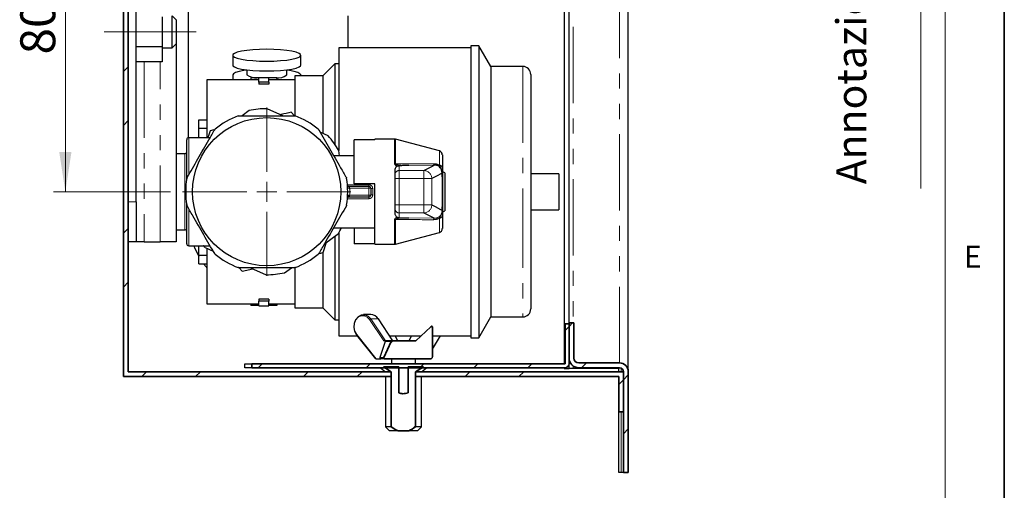
# Model space of a CAD drawing. Units: millimetres. Extents: x 6 to 413, y 7 to 291.
# Drawn here: x 331 to 413, y 62 to 102 of the extents above; entities that cross this region are included whole.
import ezdxf

# ---------------------------------------------------------------- set-up
doc = ezdxf.new("R2010")
doc.units = ezdxf.units.MM
doc.linetypes.add('CENTERX2', pattern=[20.32, 12.7, -2.54, 2.54, -2.54])
doc.linetypes.add('PHANTOM', pattern=[12.7, 6.35, -1.27, 1.27, -1.27, 1.27, -1.27])
doc.styles.add('SLDTEXTSTYLE0', font='ISOCP3', dxfattribs={"width": 0.96})
doc.styles.add('SLDTEXTSTYLE2', font='TXT', dxfattribs={"width": 0.75})
doc.dimstyles.new('SLDDIMSTYLE0', dxfattribs={"dimtxt": 2.714532, "dimasz": 3.302, "dimexe": 0, "dimexo": 0.0625, "dimgap": 0.678633, "dimtad": 1, "dimdec": 1, "dimlfac": 3, "dimrnd": 1e-09, "dimzin": 12, "dimdsep": 46, "dimtxsty": 'SLDTEXTSTYLE0', "dimsah": 1, "dimcen": 0.09, "dimadec": 0, "dimazin": 3, "dimtfac": 1, "dimtdec": 1, "dimtofl": 0, "dimtmove": 0, "dimatfit": 3, "dimfxl": 1, "dimfrac": 2, "dimtolj": 1, "dimtzin": 12, "dimarcsym": 0})
doc.dimstyles.new('SLDDIMSTYLE1', dxfattribs={"dimtxt": 2.714532, "dimasz": 3.302, "dimexe": 0, "dimexo": 0.0625, "dimgap": 0.678633, "dimtad": 1, "dimdec": 0, "dimlfac": 3, "dimrnd": 1e-09, "dimzin": 12, "dimdsep": 46, "dimtxsty": 'SLDTEXTSTYLE0', "dimsah": 1, "dimcen": 0.09, "dimadec": 0, "dimazin": 3, "dimtfac": 1, "dimtdec": 0, "dimtofl": 0, "dimtmove": 0, "dimatfit": 3, "dimfxl": 1, "dimfrac": 2, "dimtolj": 1, "dimtzin": 12, "dimarcsym": 0})

# ---------------------------------------------------------------- blocks, each defined once
blk = doc.blocks.new('_D_13')
at = {"color": 7, "linetype": 'Continuous', "lineweight": 0}
for p, q in [((351.611, 148.529), (351.611, 158.711)), ((340.07, 157.711), (351.611, 157.711))]:
    blk.add_line(p, q, dxfattribs=at)
at = {"color": 7, "linetype": 'Continuous', "lineweight": 18}
for points in [[(340.07, 157.711), (343.372, 157.203), (343.372, 158.219)], [(351.611, 157.711), (348.309, 158.219), (348.309, 157.203)]]:
    blk.add_solid(points, dxfattribs=at)
at = {"color": 7, "linetype": 'Continuous', "lineweight": 18, "insert": (343.943, 161.462), "char_height": 2.9104, "attachment_point": 1, "style": 'SLDTEXTSTYLE0'}
blk.add_mtext('35', dxfattribs=at)
blk = doc.blocks.new('_D_15')
at = {"color": 7, "linetype": 'Continuous', "lineweight": 0}
for p, q in [((343.605, 113.857), (333.836, 113.857)), ((334.836, 113.857), (334.836, 87.19)), ((343.605, 87.19), (333.836, 87.19))]:
    blk.add_line(p, q, dxfattribs=at)
at = {"color": 7, "linetype": 'Continuous', "lineweight": 18}
for points in [[(334.836, 113.857), (334.328, 110.555), (335.344, 110.555)], [(334.836, 87.19), (335.344, 90.492), (334.328, 90.492)]]:
    blk.add_solid(points, dxfattribs=at)
at = {"color": 7, "linetype": 'Continuous', "lineweight": 18, "insert": (331.084, 98.626), "char_height": 2.9104, "attachment_point": 1, "rotation": 90, "style": 'SLDTEXTSTYLE0'}
blk.add_mtext('80', dxfattribs=at)
blk = doc.blocks.new('SW_CENTERMARKSYMBOL_5')
at = {"color": 0, "linetype": 'Continuous', "lineweight": 18}
for p, q in [((0, 1.667), (0, 7.006)), ((0, 0), (0, 0.833)), ((-1.667, 0), (-7.006, 0)), ((0, 0), (-0.833, 0)), ((0, 0), (0, -0.833)), ((0, 0), (0.833, 0)), ((1.667, 0), (7.006, 0)), ((0, -1.667), (0, -7.006))]:
    blk.add_line(p, q, dxfattribs=at)

msp = doc.modelspace()

# ---------------------------------------------------------------- hatches: boundary and pattern name
at = {"linetype": 'Continuous', "lineweight": 18}
h = msp.add_hatch(dxfattribs=at)
h.set_pattern_fill('ANSI32', style=0)
h.paths.add_polyline_path([(339.67, 71.79), (361.985, 71.79), (361.985, 72.19), (340.07, 72.19), (340.07, 258.057), (361.985, 258.057), (361.985, 258.457), (339.67, 258.457)], flags=0)
h = msp.add_hatch(dxfattribs=at)
h.set_pattern_fill('ANSI35', style=0)
edge = h.paths.add_edge_path(flags=0)
edge.add_line((376.47, 76.19), (376.47, 72.857))
edge.add_line((376.47, 72.857), (350.364, 72.857))
edge.add_line((350.364, 72.857), (350.364, 72.523))
edge.add_line((350.364, 72.523), (376.47, 72.523))
edge.add_arc((376.47, 72.857), 0.333, 270, 360)
edge.add_line((376.803, 72.857), (376.803, 76.19))
edge.add_line((376.803, 76.19), (376.47, 76.19))
h = msp.add_hatch(dxfattribs=at)
h.set_pattern_fill('ANSI32', style=0)
edge = h.paths.add_edge_path(flags=0)
edge.add_spline(control_points=[(361.973, 74.7), (361.756, 74.265), (361.564, 73.817), (361.379, 73.367)], knot_values=[0.022293, 0.022293, 0.022293, 0.022293, 0.026695, 0.026695, 0.026695, 0.026695], weights=[1, 1, 1, 1], degree=3, periodic=0)
edge.add_spline(control_points=[(361.379, 73.367), (361.378, 73.364), (361.377, 73.362), (361.376, 73.359), (361.374, 73.352), (361.373, 73.343), (361.374, 73.335), (361.374, 73.326), (361.377, 73.317), (361.381, 73.309), (361.384, 73.301), (361.39, 73.294), (361.396, 73.287), (361.404, 73.28), (361.413, 73.274), (361.422, 73.269), (361.435, 73.262), (361.449, 73.259), (361.463, 73.257), (361.467, 73.257), (361.471, 73.257), (361.475, 73.257)], knot_values=[0.000018, 0.000018, 0.000018, 0.000018, 0.000042, 0.000042, 0.000042, 0.000115, 0.000115, 0.000115, 0.000197, 0.000197, 0.000197, 0.000279, 0.000279, 0.000279, 0.000376, 0.000376, 0.000376, 0.000505, 0.000505, 0.000505, 0.000542, 0.000542, 0.000542, 0.000542], weights=[1, 1, 1, 1, 1, 1, 1, 1, 1, 1, 1, 1, 1, 1, 1, 1, 1, 1, 1, 1, 1, 1], degree=3, periodic=0)
edge.add_line((361.475, 73.257), (365.32, 73.257))
edge.add_ellipse((365.281, 73.338), major_axis=(0.121, 0.152), ratio=0.427588, start_angle=244.41333, end_angle=347.07132)
edge.add_line((365.418, 73.448), (365.418, 75.94))
edge.add_ellipse((365.281, 75.809), major_axis=(-0.119, -0.178), ratio=0.388694, start_angle=167.26128, end_angle=213.75493)
edge.add_line((365.281, 75.939), (364.035, 74.757))
edge.add_line((364.035, 74.757), (362.093, 74.757))
edge.add_spline(control_points=[(362.093, 74.757), (362.08, 74.757), (362.068, 74.756), (362.056, 74.753), (362.04, 74.75), (362.025, 74.745), (362.011, 74.737), (362.001, 74.732), (361.992, 74.725), (361.985, 74.717), (361.98, 74.712), (361.976, 74.706), (361.973, 74.7)], knot_values=[0.000461, 0.000461, 0.000461, 0.000461, 0.000573, 0.000573, 0.000573, 0.000717, 0.000717, 0.000717, 0.000816, 0.000816, 0.000816, 0.000876, 0.000876, 0.000876, 0.000876], weights=[1, 1, 1, 1, 1, 1, 1, 1, 1, 1, 1, 1, 1], degree=3, periodic=0)
h = msp.add_hatch(dxfattribs=at)
h.set_pattern_fill('ANSI31', style=0)
edge = h.paths.add_edge_path(flags=0)
edge.add_line((381.336, 63.79), (381.736, 63.79))
edge.add_line((381.736, 63.79), (381.736, 72.19))
edge.add_arc((381.003, 72.19), 0.733, 360, 450)
edge.add_line((381.003, 72.923), (377.603, 72.923))
edge.add_arc((377.603, 73.323), 0.4, 180, 270, ccw=False)
edge.add_line((377.203, 73.323), (377.203, 76.257))
edge.add_line((377.203, 76.257), (376.803, 76.257))
edge.add_line((376.803, 76.257), (376.803, 73.323))
edge.add_arc((377.603, 73.323), 0.8, 180, 270)
edge.add_line((377.603, 72.523), (381.003, 72.523))
edge.add_arc((381.003, 72.19), 0.333, 0, 90, ccw=False)
edge.add_line((381.336, 72.19), (381.336, 63.79))
h = msp.add_hatch(dxfattribs=at)
h.set_pattern_fill('ANSI32', style=0)
edge = h.paths.add_edge_path(flags=0)
edge.add_line((362.618, 67.257), (363.387, 67.257))
edge.add_spline(control_points=[(363.387, 67.257), (363.406, 67.263), (363.425, 67.27), (363.444, 67.277), (363.649, 67.353), (363.84, 67.467), (364.021, 67.59)], knot_values=[0.016051, 0.016051, 0.016051, 0.016051, 0.016229, 0.016229, 0.016229, 0.018202, 0.018202, 0.018202, 0.018202], weights=[1, 1, 1, 1, 1, 1, 1], degree=3, periodic=0)
edge.add_line((364.021, 67.59), (364.021, 72.19))
edge.add_spline(control_points=[(364.021, 72.19), (364.245, 72.312), (364.46, 72.449), (364.672, 72.59)], knot_values=[0.022826, 0.022826, 0.022826, 0.022826, 0.02521, 0.02521, 0.02521, 0.02521], weights=[1, 1, 1, 1], degree=3, periodic=0)
edge.add_line((364.672, 72.59), (363.387, 72.59))
edge.add_line((363.387, 72.59), (363.387, 70.423))
edge.add_spline(control_points=[(363.387, 70.423), (363.25, 70.378), (363.102, 70.353), (362.957, 70.359), (362.842, 70.364), (362.728, 70.387), (362.618, 70.423)], knot_values=[0.000001, 0.000001, 0.000001, 0.000001, 0.001306, 0.001306, 0.001306, 0.002332, 0.002332, 0.002332, 0.002332], weights=[1, 1, 1, 1, 1, 1, 1], degree=3, periodic=0)
edge.add_line((362.618, 70.423), (362.618, 72.59))
edge.add_line((362.618, 72.59), (361.334, 72.59))
edge.add_spline(control_points=[(361.334, 72.59), (361.545, 72.449), (361.761, 72.312), (361.985, 72.19)], knot_values=[0.014063, 0.014063, 0.014063, 0.014063, 0.016362, 0.016362, 0.016362, 0.016362], weights=[1, 1, 1, 1], degree=3, periodic=0)
edge.add_line((361.985, 72.19), (361.985, 67.59))
edge.add_spline(control_points=[(361.985, 67.59), (362.151, 67.477), (362.325, 67.372), (362.511, 67.296), (362.547, 67.282), (362.582, 67.269), (362.618, 67.257)], knot_values=[0.011561, 0.011561, 0.011561, 0.011561, 0.013372, 0.013372, 0.013372, 0.013712, 0.013712, 0.013712, 0.013712], weights=[1, 1, 1, 1, 1, 1, 1], degree=3, periodic=0)
h = msp.add_hatch(dxfattribs=at)
h.set_pattern_fill('ANSI32', style=0)
h.paths.add_polyline_path([(380.936, 68.857), (381.336, 68.857), (381.336, 72.19), (364.021, 72.19), (364.021, 71.79), (380.936, 71.79)], flags=0)

# ---------------------------------------------------------------- linework, layer by layer
at = {"color": 7, "linetype": 'Continuous', "lineweight": 35}
for p, q in [((413.064, 7.106), (413.064, 291.106)), ((339.67, 258.457), (339.67, 71.79)), ((340.07, 72.19), (340.07, 258.057)), ((364.035, 74.757), (365.281, 75.939)), ((365.418, 73.448), (365.418, 75.94)), ((376.47, 76.19), (376.803, 76.19)), ((376.47, 72.857), (376.47, 76.19)), ((376.803, 76.257), (376.803, 73.323)), ((377.203, 76.257), (376.803, 76.257)), ((376.803, 72.857), (376.803, 76.19)), ((377.203, 73.323), (377.203, 76.257)), ((361.379, 73.367), (361.973, 74.7)), ((364.035, 74.757), (362.093, 74.757)), ((361.475, 73.257), (365.32, 73.257)), ((361.985, 72.19), (340.07, 72.19)), ((350.364, 72.523), (350.364, 72.857)), ((350.364, 72.857), (376.47, 72.857)), ((350.364, 72.523), (376.47, 72.523)), ((361.985, 72.19), (361.334, 72.59)), ((361.334, 72.59), (362.618, 72.59)), ((361.985, 67.59), (361.985, 72.19)), ((361.985, 71.79), (361.985, 72.19)), ((362.618, 72.59), (362.618, 70.423)), ((363.387, 70.423), (363.387, 72.59)), ((363.387, 72.59), (364.672, 72.59)), ((364.672, 72.59), (364.021, 72.19)), ((364.021, 72.19), (364.021, 67.59)), ((364.021, 72.19), (364.021, 71.79)), ((381.336, 72.19), (364.021, 72.19)), ((381.003, 72.923), (377.603, 72.923)), ((377.603, 72.523), (381.003, 72.523)), ((381.336, 72.19), (381.336, 63.79)), ((381.336, 68.857), (381.336, 72.19)), ((381.736, 63.79), (381.736, 72.19)), ((361.985, 71.79), (339.67, 71.79)), ((380.936, 71.79), (364.021, 71.79)), ((380.936, 71.79), (380.936, 68.857)), ((381.336, 68.857), (380.936, 68.857)), ((363.387, 67.257), (362.618, 67.257)), ((381.736, 63.79), (381.336, 63.79))]:
    msp.add_line(p, q, dxfattribs=at)
at = {"color": 7, "linetype": 'Continuous', "lineweight": 18}
for p, q in [((408.145, 286.152), (408.145, 39.695)), ((406.101, 87.462), (406.101, 283.579))]:
    msp.add_line(p, q, dxfattribs=at)
at = {"color": 7, "linetype": 'Continuous', "lineweight": 25}
for p, q in [((381.736, 72.19), (381.736, 258.057)), ((376.403, 257.39), (376.403, 72.857)), ((376.803, 76.257), (376.803, 253.323)), ((340.736, 86.357), (340.736, 141.357)), ((345.07, 109.362), (345.07, 91.685)), ((342.903, 101.774), (342.903, 99.272)), ((344.07, 101.523), (343.736, 101.857)), ((343.736, 99.19), (343.736, 101.857)), ((358.403, 99.19), (358.403, 101.857)), ((344.07, 101.523), (344.07, 99.523)), ((342.903, 99.272), (340.736, 99.272)), ((342.903, 99.272), (342.903, 98.022)), ((343.736, 99.19), (344.07, 99.523)), ((344.07, 99.523), (344.07, 83.023)), ((369.278, 99.357), (368.611, 99.357)), ((368.611, 99.357), (368.611, 87.19)), ((370.278, 97.625), (369.278, 99.357)), ((369.278, 99.357), (369.278, 87.19)), ((342.903, 99.19), (343.736, 99.19)), ((348.778, 98.562), (348.778, 97.741)), ((354.445, 97.741), (354.445, 98.562)), ((368.611, 99.19), (357.611, 99.19)), ((357.611, 99.19), (357.611, 90.631)), ((342.903, 98.022), (340.736, 98.022)), ((357.278, 97.857), (356.278, 96.857)), ((357.611, 97.857), (357.278, 97.857)), ((357.278, 97.857), (357.278, 91.156)), ((372.945, 97.625), (370.278, 97.625)), ((370.278, 97.625), (370.278, 87.19)), ((348.778, 96.921), (348.778, 96.523)), ((349.945, 97.344), (349.945, 96.921)), ((353.278, 96.921), (353.278, 97.344)), ((356.278, 96.857), (353.945, 96.857)), ((353.945, 96.857), (353.945, 93.545)), ((354.445, 96.921), (354.445, 96.857)), ((356.278, 96.857), (356.278, 92.06)), ((373.611, 96.958), (373.611, 87.19)), ((350.945, 96.523), (346.611, 96.523)), ((346.611, 96.523), (346.611, 91.69)), ((350.945, 96.666), (350.278, 96.666)), ((350.278, 96.666), (350.278, 96.5)), ((351.778, 96.69), (350.945, 96.69)), ((350.945, 96.305), (350.945, 96.69)), ((351.778, 96.305), (350.945, 96.305)), ((350.945, 96.305), (350.945, 96.145)), ((351.778, 96.145), (350.945, 96.145)), ((351.778, 96.305), (351.778, 96.69)), ((352.445, 96.666), (351.778, 96.666)), ((353.945, 96.523), (351.778, 96.523)), ((351.778, 96.305), (351.778, 96.145)), ((352.445, 96.666), (352.445, 96.5)), ((350.14, 93.948), (349.555, 93.523)), ((352.959, 93.523), (351.65, 94.107)), ((353.918, 93.523), (353.651, 93.811)), ((345.945, 93.189), (346.611, 93.189)), ((345.945, 92.482), (345.945, 93.189)), ((345.945, 92.482), (346.611, 92.482)), ((345.945, 91.69), (345.945, 92.482)), ((346.897, 92.267), (346.719, 91.69)), ((347.201, 92.336), (346.897, 92.267)), ((356.729, 91.843), (356.068, 92.138)), ((344.945, 88.247), (344.945, 91.523)), ((346.896, 91.69), (345.111, 91.69)), ((358.911, 87.857), (358.911, 91.522)), ((360.611, 91.522), (358.911, 91.522)), ((362.268, 91.573), (360.611, 91.573)), ((360.611, 91.522), (360.611, 91.573)), ((365.997, 90.589), (362.354, 91.562)), ((344.778, 90.357), (344.07, 90.357)), ((357.665, 90.19), (357.62, 90.615)), ((366.245, 90.267), (366.245, 89.19)), ((358.911, 90.19), (357.192, 90.19)), ((362.311, 88.984), (362.311, 89.014)), ((362.311, 88.637), (362.311, 88.984)), ((362.311, 88.621), (362.311, 88.637)), ((362.311, 88.289), (362.311, 88.621)), ((366.445, 88.773), (366.279, 88.859)), ((366.445, 88.773), (366.445, 85.607)), ((375.945, 88.69), (373.611, 88.69)), ((375.945, 88.69), (375.945, 87.19)), ((360.611, 87.857), (358.911, 87.857)), ((360.611, 82.807), (360.611, 87.857)), ((362.311, 87.971), (362.311, 88.289)), ((362.311, 86.409), (362.311, 87.971)), ((366.245, 88.438), (366.245, 85.942)), ((366.478, 88.19), (366.445, 88.19)), ((366.478, 86.19), (366.478, 88.19)), ((358.5, 87.64), (360.111, 87.64)), ((360.278, 87.473), (360.278, 86.907)), ((368.611, 87.19), (368.611, 75.023)), ((369.278, 87.19), (369.278, 75.023)), ((370.278, 87.19), (370.278, 76.755)), ((373.611, 87.19), (373.611, 77.422)), ((375.945, 87.19), (375.945, 85.69)), ((340.736, 86.357), (340.736, 83.023)), ((360.111, 86.74), (358.5, 86.74)), ((362.311, 86.092), (362.311, 86.409)), ((366.445, 86.19), (366.478, 86.19)), ((344.945, 82.857), (344.945, 86.133)), ((362.311, 85.759), (362.311, 86.092)), ((362.311, 85.743), (362.311, 85.759)), ((362.311, 85.396), (362.311, 85.743)), ((362.311, 85.366), (362.311, 85.396)), ((366.279, 85.521), (366.445, 85.607)), ((373.611, 85.69), (375.945, 85.69)), ((366.245, 85.19), (366.245, 84.113)), ((344.07, 84.023), (344.778, 84.023)), ((356.423, 82.857), (357.582, 83.699)), ((357.192, 84.19), (360.611, 84.19)), ((357.611, 83.749), (357.611, 75.19)), ((358.911, 84.19), (358.911, 82.858)), ((362.354, 82.818), (365.997, 83.791)), ((340.736, 83.023), (340.07, 83.023)), ((341.403, 83.023), (340.736, 83.023)), ((341.403, 83.023), (342.736, 83.023)), ((344.07, 83.023), (342.736, 83.023)), ((356.326, 82.113), (356.593, 82.98)), ((357.278, 83.462), (357.278, 76.523)), ((360.611, 82.858), (358.911, 82.858)), ((345.111, 82.69), (346.896, 82.69)), ((345.945, 81.898), (345.945, 82.69)), ((346.494, 82.537), (347.155, 82.242)), ((346.611, 82.456), (346.611, 77.857)), ((356.021, 82.044), (356.326, 82.113)), ((356.278, 82.072), (356.278, 77.523)), ((360.611, 82.807), (362.268, 82.807)), ((345.945, 81.898), (346.611, 81.898)), ((345.945, 81.191), (345.945, 81.898)), ((345.945, 81.191), (346.611, 81.191)), ((349.304, 80.857), (349.572, 80.569)), ((349.572, 80.569), (350.456, 80.771)), ((350.264, 80.857), (351.573, 80.273)), ((353.083, 80.432), (353.668, 80.857)), ((353.945, 80.824), (353.945, 77.523)), ((351.778, 78.235), (350.945, 78.235)), ((350.945, 78.235), (350.945, 78.075)), ((350.945, 77.69), (350.945, 78.075)), ((351.778, 78.075), (350.945, 78.075)), ((351.778, 78.235), (351.778, 78.075)), ((351.778, 77.69), (351.778, 78.075)), ((346.611, 77.857), (350.945, 77.857)), ((350.278, 77.881), (350.278, 77.714)), ((350.945, 77.714), (350.278, 77.714)), ((350.945, 77.69), (351.778, 77.69)), ((351.778, 77.857), (353.945, 77.857)), ((352.445, 77.714), (351.778, 77.714)), ((352.445, 77.881), (352.445, 77.714)), ((353.945, 77.523), (356.278, 77.523)), ((356.278, 77.523), (357.278, 76.523)), ((357.278, 76.523), (357.611, 76.523)), ((360.284, 76.947), (359.68, 76.947)), ((362.133, 74.757), (360.913, 76.583)), ((369.278, 75.023), (370.278, 76.755)), ((370.278, 76.755), (372.945, 76.755)), ((357.611, 75.19), (359.144, 75.19)), ((359.098, 75.247), (360.684, 73.257)), ((361.495, 74.7), (361.04, 73.367)), ((361.574, 74.757), (361.378, 74.757)), ((362.093, 74.757), (361.574, 74.757)), ((361.844, 75.19), (364.492, 75.19)), ((362.545, 74.757), (362.328, 75.19)), ((363.677, 75.19), (363.461, 74.757)), ((365.418, 75.19), (368.611, 75.19)), ((365.418, 74.073), (366.084, 75.19)), ((368.611, 75.023), (369.278, 75.023)), ((360.74, 73.257), (360.684, 73.257)), ((360.74, 73.257), (361.119, 73.257)), ((361.475, 73.257), (361.119, 73.257)), ((362.003, 73.257), (362.003, 72.857)), ((364.003, 72.857), (364.003, 73.257)), ((365.322, 73.257), (365.346, 73.286)), ((349.803, 72.523), (349.803, 72.857)), ((349.803, 72.857), (350.364, 72.857)), ((350.364, 72.523), (349.803, 72.523)), ((361.086, 72.523), (361.503, 72.19)), ((364.503, 72.19), (364.92, 72.523)), ((376.403, 72.523), (376.403, 72.457)), ((376.403, 72.457), (376.803, 72.457)), ((376.803, 72.457), (376.803, 72.857)), ((377.136, 72.457), (376.803, 72.457)), ((380.976, 72.457), (377.136, 72.457)), ((380.936, 72.19), (380.936, 72.457)), ((361.503, 71.79), (361.503, 67.59)), ((364.503, 67.59), (364.503, 71.79)), ((380.936, 63.79), (380.936, 68.857)), ((361.503, 67.59), (361.836, 67.257)), ((361.985, 67.59), (361.503, 67.59)), ((364.503, 67.59), (364.021, 67.59)), ((364.17, 67.257), (364.503, 67.59)), ((362.618, 67.257), (361.836, 67.257)), ((364.17, 67.257), (363.387, 67.257)), ((381.136, 63.79), (380.936, 63.79)), ((381.336, 63.79), (381.136, 63.79))]:
    msp.add_line(p, q, dxfattribs=at)
at = {"color": 8, "linetype": 'PHANTOM', "lineweight": 18}
for p, q in [((381.003, 72.923), (381.003, 257.323)), ((377.136, 253.323), (377.136, 76.257)), ((341.403, 98.022), (341.403, 83.023)), ((342.736, 83.023), (342.736, 98.022)), ((372.945, 97.625), (372.945, 87.19)), ((345.111, 91.69), (345.111, 88.599)), ((362.268, 89.517), (362.268, 91.573)), ((362.354, 91.562), (362.354, 89.511)), ((344.778, 84.023), (344.778, 90.357)), ((365.997, 89.399), (365.997, 90.589)), ((362.645, 89.358), (362.645, 88.954)), ((362.645, 88.954), (362.645, 88.289)), ((362.645, 88.954), (364.703, 88.954)), ((365.584, 89.402), (363.466, 89.366)), ((364.703, 88.954), (364.703, 88.289)), ((358.336, 87.774), (360.111, 87.774)), ((360.111, 87.774), (360.111, 87.64)), ((362.645, 88.289), (362.311, 88.289)), ((364.703, 88.289), (362.645, 88.289)), ((362.645, 88.289), (362.645, 86.092)), ((365.366, 88.295), (364.703, 88.289)), ((366.243, 85.938), (366.243, 88.442)), ((358.356, 87.467), (358.522, 87.473)), ((360.111, 87.473), (358.522, 87.473)), ((360.111, 87.64), (360.111, 87.473)), ((360.111, 86.907), (360.111, 87.473)), ((360.278, 87.473), (360.111, 87.473)), ((360.445, 87.458), (360.445, 86.922)), ((372.945, 87.19), (372.945, 76.755)), ((340.07, 86.357), (340.736, 86.357)), ((360.111, 86.606), (358.336, 86.606)), ((358.356, 86.914), (358.522, 86.907)), ((358.522, 86.907), (360.111, 86.907)), ((360.111, 86.74), (360.111, 86.907)), ((360.278, 86.907), (360.111, 86.907)), ((360.111, 86.606), (360.111, 86.74)), ((345.111, 85.764), (345.111, 82.69)), ((362.645, 86.092), (362.311, 86.092)), ((362.645, 86.092), (362.645, 85.426)), ((362.645, 86.092), (364.703, 86.092)), ((364.703, 85.426), (362.645, 85.426)), ((362.645, 85.426), (362.645, 85.022)), ((364.703, 86.092), (364.703, 85.426)), ((365.366, 86.086), (364.703, 86.092)), ((362.268, 82.807), (362.268, 84.863)), ((362.354, 84.869), (362.354, 82.818)), ((363.466, 85.014), (365.584, 84.978)), ((365.997, 83.791), (365.997, 84.981)), ((361.378, 74.757), (360.189, 76.536)), ((360.29, 76.59), (361.515, 74.757)), ((360.29, 76.59), (360.894, 76.59)), ((362.12, 74.757), (360.894, 76.59)), ((359.113, 75.299), (360.74, 73.257)), ((361.973, 74.7), (361.495, 74.7)), ((362.519, 74.757), (362.302, 75.19)), ((363.706, 75.19), (363.489, 74.757)), ((365.418, 74.124), (366.054, 75.19)), ((361.379, 73.367), (361.04, 73.367)), ((377.136, 72.674), (377.136, 72.457)), ((381.136, 72.496), (381.136, 72.19)), ((381.136, 68.857), (381.136, 63.79))]:
    msp.add_line(p, q, dxfattribs=at)
at = {"color": 7, "linetype": 'CENTERX2', "lineweight": 18}
msp.add_line((345.736, 100.523), (338.07, 100.523), dxfattribs=at)
at = {"color": 7, "linetype": 'Continuous', "lineweight": 25, "flags": 128}
for points in [[(351.611, 98.07), (352.2, 98.081), (352.764, 98.113), (353.277, 98.164), (353.717, 98.233), (354.065, 98.316), (354.306, 98.41), (354.429, 98.511), (354.429, 98.614), (354.306, 98.714), (354.065, 98.808), (353.717, 98.891), (353.277, 98.96), (352.764, 99.012), (352.2, 99.043), (351.611, 99.054), (351.022, 99.043), (350.459, 99.012), (349.946, 98.96), (349.506, 98.891), (349.158, 98.808), (348.917, 98.714), (348.794, 98.614), (348.794, 98.511), (348.917, 98.41), (349.158, 98.316), (349.506, 98.233), (349.946, 98.164), (350.459, 98.113), (351.022, 98.081), (351.611, 98.07)], [(348.778, 97.741), (348.794, 97.69), (348.917, 97.589), (349.158, 97.495), (349.506, 97.412), (349.946, 97.343), (350.459, 97.292), (351.022, 97.26), (351.611, 97.249)], [(351.611, 97.249), (352.2, 97.26), (352.764, 97.292), (353.277, 97.343), (353.717, 97.412), (354.065, 97.495), (354.306, 97.589), (354.429, 97.69), (354.445, 97.741)], [(349.945, 97.319), (349.716, 97.286), (349.319, 97.21), (349.023, 97.121), (348.84, 97.023), (348.778, 96.921)], [(354.445, 96.921), (354.383, 97.023), (354.2, 97.121), (353.904, 97.21), (353.507, 97.286), (353.278, 97.319)], [(345.53, 82.69), (345.621, 82.467), (345.945, 81.821)], [(346.494, 82.537), (346.368, 82.679), (346.359, 82.69)], [(346.353, 81.191), (346.565, 80.916), (346.611, 80.86)], [(359.117, 75.24), (358.955, 75.533), (358.885, 75.879), (358.917, 76.234), (359.045, 76.552), (359.255, 76.793), (359.519, 76.927), (359.803, 76.935), (360.071, 76.818), (360.29, 76.59)]]:
    msp.add_lwpolyline(points, dxfattribs=at)
at = {"color": 8, "linetype": 'PHANTOM', "lineweight": 18, "flags": 128}
for points in [[(360.189, 76.536), (359.988, 76.746), (359.742, 76.853), (359.482, 76.845), (359.24, 76.723), (359.048, 76.502), (358.93, 76.21), (358.901, 75.885), (358.965, 75.568), (359.113, 75.299)], [(359.113, 75.299), (359.105, 75.288), (359.099, 75.277), (359.095, 75.266), (359.095, 75.257), (359.096, 75.25), (359.098, 75.247)]]:
    msp.add_lwpolyline(points, dxfattribs=at)
at = {"color": 7, "linetype": 'Continuous', "lineweight": 25}
msp.add_circle((351.611, 87.19), 6.173, dxfattribs=at)
for centre, radius, start, end in [((372.945, 96.958), 0.667, 0, 90), ((350.78, 98.158), 1.493, 235.98012, 271.62778), ((352.5, 97.96), 1.298, 265.58261, 306.80949), ((351.611, 87.19), 6.917, 89.68186, 102.28187), ((351.611, 87.19), 6.75, 110.494, 129.506), ((351.611, 87.19), 6.75, 50.494, 69.506), ((345.111, 91.523), 0.167, 90, 180), ((351.611, 87.19), 6.917, 29.68186, 42.28187), ((362.268, 91.24), 0.333, 75.05347, 90), ((344.778, 90.523), 0.167, 270, 0), ((365.911, 90.267), 0.333, 0, 75.05347), ((351.611, 87.19), 6.75, 170.494, 189.506), ((351.611, 87.19), 6.75, 350.494, 9.506), ((360.111, 87.473), 0.167, 0, 90), ((360.111, 86.907), 0.167, 270, 0), ((344.778, 83.857), 0.167, 0, 90), ((351.611, 87.19), 6.917, 329.68186, 334.29518), ((365.911, 84.113), 0.333, 284.94653, 0), ((345.111, 82.857), 0.167, 180, 270), ((362.268, 83.14), 0.333, 270, 284.94653), ((351.611, 87.19), 6.75, 230.494, 249.506), ((351.611, 87.19), 6.75, 290.494, 309.506), ((351.611, 87.19), 6.917, 269.68186, 282.28187), ((372.945, 77.422), 0.667, 270, 0), ((360.265, 76.214), 0.733, 30.82407, 88.47962), ((360.897, 76.57), 0.0206, 39.71026, 97.3023), ((361.574, 74.673), 0.0833, 90, 161.1706), ((361.119, 73.34), 0.0833, 161.1706, 270)]:
    msp.add_arc(centre, radius, start, end, dxfattribs=at)
at = {"color": 8, "linetype": 'PHANTOM', "lineweight": 18}
for centre, radius, start, end in [((362.268, 88.903), 0.614, 81.99335, 90.03878), ((365.651, 89.541), 0.154, 186.7662, 244.34327), ((362.645, 88.621), 0.333, 89.96577, 179.96573), ((364.698, 88.286), 0.668, 0.73431, 89.57185), ((365.991, 89.141), 0.259, 10.94981, 88.57315), ((358.382, 87.571), 0.0727, 5.49686, 72.83227), ((351.611, 87.19), 6.917, 357.65229, 2.34771), ((360.403, 87.935), 0.479, 254.82053, 274.95377), ((358.382, 86.809), 0.0727, 287.16773, 354.50314), ((360.403, 86.445), 0.479, 85.04623, 105.17947), ((362.645, 85.759), 0.333, 180.03427, 270.03423), ((364.698, 86.094), 0.668, 270.42815, 359.26569), ((362.268, 85.477), 0.614, 269.96122, 278.00665), ((365.651, 84.839), 0.154, 115.65673, 173.2338), ((365.991, 85.239), 0.259, 271.42685, 349.05019), ((360.313, 76.424), 0.168, 97.93408, 137.83453)]:
    msp.add_arc(centre, radius, start, end, dxfattribs=at)
at = {"color": 7, "linetype": 'Continuous', "lineweight": 35}
for centre, radius, start, end in [((377.603, 73.323), 0.8, 180, 270), ((377.603, 73.323), 0.4, 180, 270), ((376.47, 72.857), 0.333, 270, 0), ((381.003, 72.19), 0.733, 360, 90), ((381.003, 72.19), 0.333, 0, 90)]:
    msp.add_arc(centre, radius, start, end, dxfattribs=at)
for centre, major_axis, ratio, start_param, end_param in [((365.281, 75.809), (-0.119, -0.178), 0.388694, 2.614802, 4.185598), ((365.281, 73.338), (0.121, 0.152), 0.427588, 4.510436, 5.790482)]:
    msp.add_ellipse(centre, major_axis=major_axis, ratio=ratio, start_param=start_param, end_param=end_param, dxfattribs=at)
at = {"color": 7, "linetype": 'Continuous', "lineweight": 25}
for points, knots in [([(349.248, 93.513), (349.264, 93.517), (349.284, 93.523), (349.303, 93.523), (349.306, 93.523)], [0, 0, 0, 0, 0.8304886, 1, 1, 1, 1]), ([(349.306, 93.523), (349.501, 93.523), (350.274, 93.523), (351.665, 93.523), (353.014, 93.523), (353.762, 93.523), (353.916, 93.523)], [0, 0, 0, 0, 0.128085, 0.50835, 0.898156, 1, 1, 1, 1]), ([(353.651, 93.811), (353.374, 93.748), (353.082, 93.681), (352.782, 93.613), (352.766, 93.609)], [0, 0, 0, 0, 0.94597, 1, 1, 1, 1]), ([(353.916, 93.523), (353.933, 93.522), (353.953, 93.521), (353.971, 93.514), (353.975, 93.513)], [0, 0, 0, 0, 0.830534, 1, 1, 1, 1]), ([(344.974, 88.361), (345.273, 88.878), (345.877, 89.925), (346.656, 91.273), (347.12, 92.077), (347.279, 92.353)], [0, 0, 0, 0, 0.390447, 0.790679, 1, 1, 1, 1]), ([(347.279, 92.353), (347.288, 92.366), (347.3, 92.383), (347.315, 92.396), (347.317, 92.398)], [0, 0, 0, 0, 0.83036, 1, 1, 1, 1]), ([(355.905, 92.398), (355.917, 92.386), (355.932, 92.373), (355.942, 92.356), (355.944, 92.353)], [0, 0, 0, 0, 0.830236, 1, 1, 1, 1]), ([(355.944, 92.353), (356.242, 91.836), (356.847, 90.788), (357.625, 89.44), (358.089, 88.637), (358.249, 88.361)], [0, 0, 0, 0, 0.390447, 0.790679, 1, 1, 1, 1]), ([(362.311, 89.014), (362.316, 89.057), (362.326, 89.143), (362.391, 89.248), (362.455, 89.294), (362.482, 89.313)], [0, 0, 0, 0, 0.365831, 0.732074, 1, 1, 1, 1]), ([(362.482, 89.313), (362.518, 89.33), (362.569, 89.354), (362.627, 89.357), (362.645, 89.358)], [0, 0, 0, 0, 0.693857, 1, 1, 1, 1]), ([(363.466, 89.366), (363.464, 89.366), (363.315, 89.364), (363.042, 89.361), (362.77, 89.359), (362.645, 89.358)], [0, 0, 0, 0, 0.010878, 0.546111, 1, 1, 1, 1]), ([(366.222, 88.751), (366.222, 88.752), (366.224, 88.841), (366.198, 88.995), (366.094, 89.181), (365.961, 89.302), (365.85, 89.357), (365.742, 89.391), (365.661, 89.403), (365.599, 89.402), (365.584, 89.402)], [0, 0, 0, 0, 0.004279, 0.285356, 0.502449, 0.660328, 0.778895, 0.815365, 0.956398, 1, 1, 1, 1]), ([(366.228, 88.621), (366.226, 88.663), (366.224, 88.707), (366.222, 88.75), (366.222, 88.751)], [0, 0, 0, 0, 0.972043, 1, 1, 1, 1]), ([(366.243, 88.442), (366.243, 88.443), (366.242, 88.445), (366.239, 88.462), (366.235, 88.51), (366.231, 88.569), (366.228, 88.613), (366.228, 88.621)], [0, 0, 0, 0, 0.048273, 0.125282, 0.36138, 0.877088, 1, 1, 1, 1]), ([(366.245, 89.19), (366.245, 89.172), (366.245, 89.059), (366.245, 88.92), (366.245, 88.827), (366.245, 88.723), (366.245, 88.655), (366.245, 88.572), (366.245, 88.499), (366.245, 88.451), (366.245, 88.438)], [0, 0, 0, 0, 0.064059, 0.397273, 0.681508, 0.75276, 0.806763, 0.87409, 0.96605, 1, 1, 1, 1]), ([(344.954, 88.305), (344.958, 88.321), (344.963, 88.341), (344.972, 88.358), (344.974, 88.361)], [0, 0, 0, 0, 0.830555, 1, 1, 1, 1]), ([(358.249, 88.361), (358.256, 88.346), (358.264, 88.328), (358.268, 88.308), (358.269, 88.305)], [0, 0, 0, 0, 0.830365, 1, 1, 1, 1]), ([(366.243, 88.442), (366.244, 88.441), (366.245, 88.44), (366.245, 88.439), (366.245, 88.438)], [0, 0, 0, 0, 0.917433, 1, 1, 1, 1]), ([(358.403, 87.64), (358.399, 87.64), (358.386, 87.64), (358.367, 87.644), (358.358, 87.648), (358.357, 87.648), (358.351, 87.657), (358.344, 87.677), (358.343, 87.694), (358.343, 87.7)], [0, 0, 0, 0, 0.062406, 0.215773, 0.374131, 0.560646, 0.748646, 0.906371, 1, 1, 1, 1]), ([(358.404, 87.64), (358.423, 87.64), (358.449, 87.64), (358.48, 87.64), (358.492, 87.64), (358.498, 87.64), (358.5, 87.64), (358.5, 87.64)], [0, 0, 0, 0, 0.629168, 0.804442, 0.948614, 0.979883, 1, 1, 1, 1]), ([(358.343, 86.686), (358.344, 86.692), (358.345, 86.707), (358.351, 86.723), (358.357, 86.732), (358.358, 86.732), (358.372, 86.738), (358.392, 86.74), (358.404, 86.74), (358.405, 86.74)], [0, 0, 0, 0, 0.089486, 0.245894, 0.404286, 0.648661, 0.805369, 0.978025, 1, 1, 1, 1]), ([(358.5, 86.74), (358.5, 86.74), (358.498, 86.74), (358.492, 86.74), (358.48, 86.74), (358.449, 86.74), (358.423, 86.74), (358.404, 86.74)], [0, 0, 0, 0, 0.020117, 0.051386, 0.195558, 0.370832, 1, 1, 1, 1]), ([(344.974, 86.019), (344.967, 86.034), (344.958, 86.052), (344.955, 86.072), (344.954, 86.075)], [0, 0, 0, 0, 0.830365, 1, 1, 1, 1]), ([(347.279, 82.027), (346.98, 82.544), (346.376, 83.592), (345.597, 84.94), (345.133, 85.743), (344.974, 86.019)], [0, 0, 0, 0, 0.390447, 0.790679, 1, 1, 1, 1]), ([(358.249, 86.019), (357.95, 85.502), (357.345, 84.455), (356.567, 83.107), (356.103, 82.303), (355.944, 82.027)], [0, 0, 0, 0, 0.390447, 0.790679, 1, 1, 1, 1]), ([(358.269, 86.075), (358.265, 86.059), (358.26, 86.04), (358.25, 86.022), (358.249, 86.019)], [0, 0, 0, 0, 0.830555, 1, 1, 1, 1]), ([(362.482, 85.067), (362.45, 85.09), (362.387, 85.136), (362.325, 85.242), (362.316, 85.322), (362.311, 85.366)], [0, 0, 0, 0, 0.315249, 0.629201, 1, 1, 1, 1]), ([(366.222, 85.629), (366.222, 85.63), (366.224, 85.673), (366.226, 85.717), (366.228, 85.759)], [0, 0, 0, 0, 0.027957, 1, 1, 1, 1]), ([(366.228, 85.759), (366.229, 85.779), (366.232, 85.828), (366.236, 85.882), (366.24, 85.919), (366.241, 85.932), (366.243, 85.938), (366.243, 85.938), (366.243, 85.938)], [0, 0, 0, 0, 0.300263, 0.714769, 0.827015, 0.940043, 0.985169, 1, 1, 1, 1]), ([(366.243, 85.938), (366.244, 85.939), (366.245, 85.94), (366.245, 85.942), (366.245, 85.942)], [0, 0, 0, 0, 0.917433, 1, 1, 1, 1]), ([(366.245, 85.942), (366.245, 85.924), (366.245, 85.874), (366.245, 85.798), (366.245, 85.718), (366.245, 85.651), (366.245, 85.538), (366.245, 85.449), (366.245, 85.277), (366.245, 85.19)], [0, 0, 0, 0, 0.0457816, 0.1348756, 0.1985419, 0.2526543, 0.3278991, 0.6615113, 1, 1, 1, 1]), ([(362.482, 85.067), (362.505, 85.055), (362.555, 85.03), (362.613, 85.025), (362.645, 85.022)], [0, 0, 0, 0, 0.45282, 1, 1, 1, 1]), ([(362.645, 85.022), (362.864, 85.02), (363.136, 85.018), (363.408, 85.015), (363.464, 85.014), (363.466, 85.014)], [0, 0, 0, 0, 0.796157, 0.989121, 1, 1, 1, 1]), ([(347.317, 81.982), (347.305, 81.994), (347.291, 82.008), (347.281, 82.024), (347.279, 82.027)], [0, 0, 0, 0, 0.830236, 1, 1, 1, 1]), ([(355.944, 82.027), (355.934, 82.014), (355.923, 81.997), (355.908, 81.984), (355.905, 81.982)], [0, 0, 0, 0, 0.83036, 1, 1, 1, 1]), ([(349.306, 80.857), (349.29, 80.858), (349.27, 80.859), (349.251, 80.866), (349.248, 80.867)], [0, 0, 0, 0, 0.830534, 1, 1, 1, 1]), ([(353.916, 80.857), (353.762, 80.857), (353.029, 80.857), (351.68, 80.857), (350.289, 80.857), (349.501, 80.857), (349.306, 80.857)], [0, 0, 0, 0, 0.101844, 0.482141, 0.871915, 1, 1, 1, 1]), ([(353.975, 80.867), (353.959, 80.863), (353.939, 80.857), (353.92, 80.857), (353.916, 80.857)], [0, 0, 0, 0, 0.830489, 1, 1, 1, 1])]:
    msp.add_open_spline(points, degree=3, knots=knots, dxfattribs=at)
at = {"color": 8, "linetype": 'PHANTOM', "lineweight": 18}
for points, knots in [([(362.482, 89.313), (362.445, 89.329), (362.382, 89.356), (362.327, 89.399), (362.296, 89.434), (362.274, 89.467), (362.27, 89.5), (362.268, 89.517)], [0, 0, 0, 0, 0.365968, 0.622359, 0.648834, 0.822542, 1, 1, 1, 1]), ([(362.354, 89.511), (362.353, 89.507), (362.353, 89.499), (362.359, 89.487), (362.369, 89.477), (362.395, 89.458), (362.486, 89.424), (362.663, 89.397), (363.005, 89.367), (363.279, 89.366), (363.466, 89.366)], [0, 0, 0, 0, 0.013097, 0.024226, 0.03794, 0.051815, 0.108759, 0.28619, 0.510693, 1, 1, 1, 1]), ([(362.354, 89.511), (362.551, 89.512), (363.604, 89.518), (364.649, 89.52), (365.498, 89.523)], [0, 0, 0, 0, 0.187681, 1, 1, 1, 1]), ([(365.498, 89.523), (365.52, 89.522), (365.615, 89.521), (365.789, 89.495), (365.929, 89.431), (365.997, 89.399)], [0, 0, 0, 0, 0.130205, 0.572931, 1, 1, 1, 1]), ([(364.703, 88.954), (364.853, 89.028), (365.157, 89.177), (365.441, 89.327), (365.584, 89.402)], [0, 0, 0, 0, 0.4940014, 1, 1, 1, 1]), ([(366.222, 88.751), (366.087, 88.673), (365.811, 88.515), (365.516, 88.369), (365.366, 88.295)], [0, 0, 0, 0, 0.489772, 1, 1, 1, 1]), ([(366.228, 88.621), (366.229, 88.643), (366.233, 88.693), (366.233, 88.777), (366.218, 88.941), (366.152, 89.137), (366.043, 89.293), (366.003, 89.387), (365.997, 89.399)], [0, 0, 0, 0, 0.065228, 0.155982, 0.269068, 0.640546, 0.952856, 1, 1, 1, 1]), ([(360.111, 87.774), (360.135, 87.773), (360.196, 87.769), (360.29, 87.732), (360.375, 87.661), (360.433, 87.566), (360.441, 87.494), (360.445, 87.458)], [0, 0, 0, 0, 0.139455, 0.359395, 0.576984, 0.789684, 1, 1, 1, 1]), ([(364.703, 86.092), (364.706, 86.458), (364.711, 87.19), (364.706, 87.922), (364.703, 88.289)], [0, 0, 0, 0, 0.499913, 1, 1, 1, 1]), ([(365.366, 88.295), (365.369, 87.926), (365.374, 87.19), (365.369, 86.454), (365.366, 86.086)], [0, 0, 0, 0, 0.5000874, 1, 1, 1, 1]), ([(358.454, 87.578), (358.451, 87.573), (358.445, 87.565), (358.432, 87.558), (358.418, 87.557), (358.399, 87.565), (358.377, 87.587), (358.352, 87.631), (358.346, 87.673), (358.342, 87.697)], [0, 0, 0, 0, 0.095816, 0.167459, 0.239564, 0.324346, 0.461619, 0.68462, 1, 1, 1, 1]), ([(358.5, 87.64), (358.5, 87.64), (358.5, 87.64), (358.499, 87.64), (358.494, 87.639), (358.482, 87.626), (358.465, 87.595), (358.454, 87.578)], [0, 0, 0, 0, 0.010629, 0.028338, 0.071783, 0.463764, 1, 1, 1, 1]), ([(358.5, 87.64), (358.501, 87.639), (358.501, 87.637), (358.505, 87.617), (358.51, 87.58), (358.517, 87.53), (358.521, 87.492), (358.522, 87.473)], [0, 0, 0, 0, 0.139712, 0.354324, 0.569665, 0.784956, 1, 1, 1, 1]), ([(358.342, 86.683), (358.345, 86.703), (358.35, 86.741), (358.371, 86.784), (358.393, 86.809), (358.41, 86.82), (358.426, 86.823), (358.44, 86.819), (358.449, 86.811), (358.453, 86.805), (358.454, 86.803)], [0, 0, 0, 0, 0.257528, 0.495055, 0.631347, 0.727716, 0.797239, 0.867096, 0.957212, 1, 1, 1, 1]), ([(358.454, 86.803), (358.465, 86.785), (358.482, 86.754), (358.494, 86.741), (358.499, 86.74), (358.5, 86.74), (358.5, 86.74), (358.5, 86.74)], [0, 0, 0, 0, 0.536236, 0.928217, 0.971662, 0.989371, 1, 1, 1, 1]), ([(358.522, 86.907), (358.521, 86.888), (358.517, 86.85), (358.51, 86.801), (358.505, 86.763), (358.501, 86.743), (358.501, 86.741), (358.5, 86.74)], [0, 0, 0, 0, 0.2150436, 0.4303346, 0.6456762, 0.860288, 1, 1, 1, 1]), ([(360.445, 86.922), (360.443, 86.897), (360.438, 86.837), (360.396, 86.747), (360.321, 86.669), (360.222, 86.616), (360.148, 86.609), (360.111, 86.606)], [0, 0, 0, 0, 0.144457, 0.35676, 0.569489, 0.783548, 1, 1, 1, 1]), ([(365.584, 84.978), (365.441, 85.053), (365.157, 85.203), (364.853, 85.352), (364.703, 85.426)], [0, 0, 0, 0, 0.506006, 1, 1, 1, 1]), ([(365.366, 86.086), (365.516, 86.011), (365.811, 85.865), (366.087, 85.707), (366.222, 85.629)], [0, 0, 0, 0, 0.51022, 1, 1, 1, 1]), ([(365.584, 84.978), (365.637, 84.979), (365.73, 84.982), (365.842, 85.02), (365.939, 85.069), (366.05, 85.15), (366.166, 85.311), (366.219, 85.481), (366.221, 85.595), (366.222, 85.629)], [0, 0, 0, 0, 0.15299, 0.268584, 0.298547, 0.434454, 0.630085, 0.889854, 1, 1, 1, 1]), ([(365.997, 84.981), (366.036, 85.051), (366.13, 85.222), (366.215, 85.415), (366.232, 85.594), (366.233, 85.681), (366.23, 85.735), (366.228, 85.759)], [0, 0, 0, 0, 0.294682, 0.716959, 0.83517, 0.92606, 1, 1, 1, 1]), ([(362.268, 84.863), (362.27, 84.88), (362.274, 84.914), (362.296, 84.946), (362.328, 84.982), (362.383, 85.024), (362.446, 85.051), (362.482, 85.067)], [0, 0, 0, 0, 0.18013, 0.356333, 0.377608, 0.642978, 1, 1, 1, 1]), ([(363.466, 85.014), (363.462, 85.014), (363.192, 85.016), (362.849, 85.011), (362.49, 84.957), (362.395, 84.922), (362.369, 84.903), (362.359, 84.893), (362.353, 84.882), (362.353, 84.873), (362.354, 84.869), (362.354, 84.869)], [0, 0, 0, 0, 0.011826, 0.706767, 0.889168, 0.947219, 0.963173, 0.97536, 0.986905, 0.998487, 1, 1, 1, 1]), ([(365.498, 84.858), (365.289, 84.858), (364.246, 84.86), (363.194, 84.865), (362.354, 84.869)], [0, 0, 0, 0, 0.201051, 1, 1, 1, 1]), ([(365.997, 84.981), (365.989, 84.976), (365.907, 84.933), (365.737, 84.871), (365.578, 84.862), (365.498, 84.858)], [0, 0, 0, 0, 0.056259, 0.528347, 1, 1, 1, 1])]:
    msp.add_open_spline(points, degree=3, knots=knots, dxfattribs=at)
at = {"color": 7, "linetype": 'Continuous', "lineweight": 35}
for points, knots in [([(361.973, 74.7), (361.977, 74.706), (361.986, 74.721), (362.014, 74.741), (362.052, 74.755), (362.08, 74.756), (362.093, 74.757)], [0, 0, 0, 0, 0.145055, 0.383578, 0.730136, 1, 1, 1, 1]), ([(361.475, 73.257), (361.471, 73.257), (361.453, 73.257), (361.424, 73.265), (361.396, 73.285), (361.379, 73.309), (361.372, 73.334), (361.374, 73.354), (361.378, 73.364), (361.379, 73.367)], [0, 0, 0, 0, 0.069922, 0.315765, 0.500853, 0.656754, 0.813363, 0.952734, 1, 1, 1, 1]), ([(362.618, 70.423), (362.731, 70.394), (362.986, 70.326), (363.244, 70.388), (363.387, 70.423)], [0, 0, 0, 0, 0.441862, 1, 1, 1, 1]), ([(362.618, 67.257), (362.583, 67.269), (362.357, 67.35), (362.155, 67.48), (361.985, 67.59)], [0, 0, 0, 0, 0.159216, 1, 1, 1, 1]), ([(364.021, 67.59), (363.835, 67.471), (363.632, 67.341), (363.406, 67.263), (363.387, 67.257)], [0, 0, 0, 0, 0.916388, 1, 1, 1, 1])]:
    msp.add_open_spline(points, degree=3, knots=knots, dxfattribs=at)

# ---------------------------------------------------------------- block references
at = {"color": 7, "linetype": 'Continuous', "lineweight": 0}
msp.add_blockref('SW_CENTERMARKSYMBOL_5', (351.611, 87.19), dxfattribs=at)

# ---------------------------------------------------------------- texts
at = {"color": 7, "linetype": 'Continuous', "lineweight": 0, "insert": (399.072, 87.811), "char_height": 2.5, "attachment_point": 1, "rotation": 90, "style": 'SLDTEXTSTYLE0'}
msp.add_mtext('Annotazioni/Notes', dxfattribs=at)
at = {"color": 7, "linetype": 'Continuous', "lineweight": 0, "insert": (409.694, 82.701), "char_height": 1.852, "attachment_point": 1, "style": 'SLDTEXTSTYLE2'}
msp.add_mtext('E', dxfattribs=at)

# ---------------------------------------------------------------- dimensions: what is measured, and where the dimension line sits
at = {"color": 7, "linetype": 'Continuous', "lineweight": 18}
dim = msp.add_linear_dim(base=(351.611, 157.711), p1=(340.07, 72.19), p2=(351.611, 147.529), dimstyle='SLDDIMSTYLE1', dxfattribs=at)
dim.commit()
dim.dimension.update_dxf_attribs({"geometry": '_D_13', "text_midpoint": (345.84, 157.711), "dimtype": 160})
dim = msp.add_linear_dim(base=(334.836, 87.19), p1=(344.605, 113.857), p2=(344.605, 87.19), angle=90, dimstyle='SLDDIMSTYLE0', dxfattribs=at)
dim.commit()
dim.dimension.update_dxf_attribs({"geometry": '_D_15', "text_midpoint": (334.836, 100.523), "dimtype": 160})

doc.saveas('drawing.dxf')
